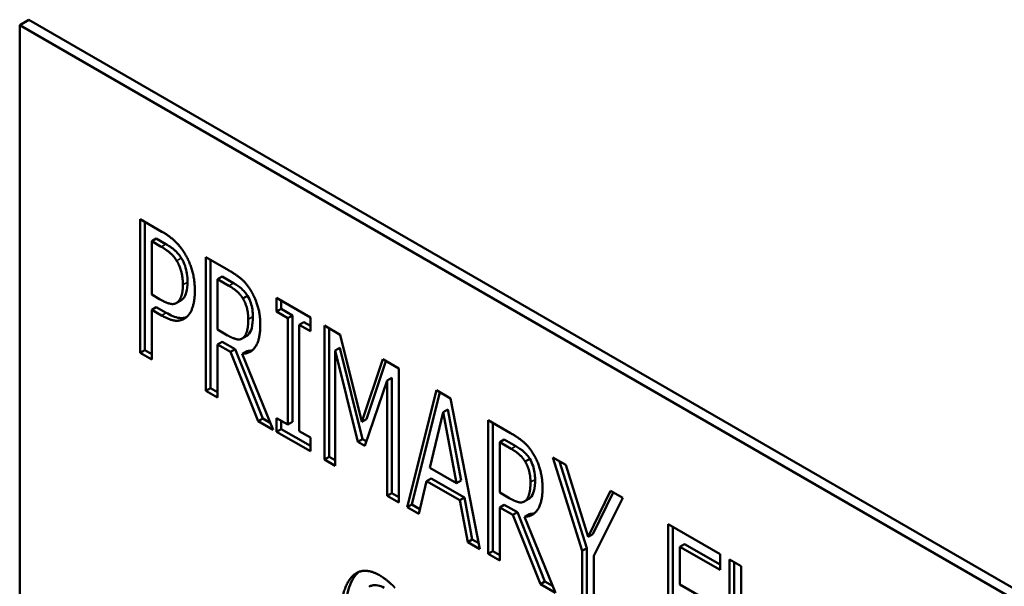
# Model space of a CAD drawing. Units: inches. Extents: x 4 to 172, y 2 to 134.
# Drawn here: x 163 to 163, y 109 to 110 of the extents above; entities that cross this region are included whole.
import ezdxf

# ---------------------------------------------------------------- set-up
doc = ezdxf.new("R2010")
doc.units = ezdxf.units.IN
doc.header["$LTSCALE"] = 8
doc.header["$MEASUREMENT"] = 0
doc.layers.add('Visible (ANSI)', color=7, linetype='Continuous', lineweight=50)
doc.layers.add('Visible Narrow (ANSI)', color=7, linetype='Continuous', lineweight=35)

msp = doc.modelspace()

# ---------------------------------------------------------------- linework, layer by layer
at = {"layer": 'Visible (ANSI)'}
for p, q in [((162.54268, 109.75966), (162.53561, 109.75558)), ((162.54268, 109.75966), (163.95689, 108.94317)), ((163.94982, 108.93908), (162.53561, 109.75558)), ((162.53561, 109.75558), (162.53561, 108.93908)), ((162.62751, 109.50548), (162.62751, 109.60754)), ((162.62751, 109.60754), (162.64412, 109.59795)), ((162.63104, 109.50752), (162.63104, 109.6055)), ((162.63632, 109.59071), (162.63985, 109.59275)), ((162.64716, 109.58853), (162.63985, 109.59275)), ((162.64362, 109.58649), (162.63632, 109.59071)), ((162.63632, 109.59071), (162.63632, 109.55002)), ((162.67772, 109.47649), (162.67772, 109.57855)), ((162.67772, 109.57855), (162.69484, 109.56867)), ((162.68125, 109.47853), (162.68125, 109.57651)), ((162.68653, 109.56172), (162.69006, 109.56376)), ((162.69527, 109.55668), (162.68653, 109.56172)), ((162.68653, 109.56172), (162.68653, 109.52335)), ((162.6988, 109.55872), (162.69006, 109.56376)), ((162.63632, 109.55002), (162.64233, 109.54655)), ((162.70587, 109.54708), (162.7094, 109.54912)), ((162.73165, 109.53699), (162.73165, 109.54741)), ((162.73165, 109.54741), (162.75737, 109.53257)), ((162.63632, 109.53844), (162.63985, 109.54048)), ((162.63632, 109.53844), (162.63632, 109.50039)), ((162.64377, 109.53414), (162.63632, 109.53844)), ((162.6473, 109.53618), (162.63985, 109.54048)), ((162.65505, 109.54351), (162.65859, 109.54555)), ((162.73165, 109.53699), (162.73519, 109.53903)), ((162.73519, 109.53903), (162.73519, 109.54537)), ((162.74364, 109.53415), (162.73519, 109.53903)), ((162.7401, 109.53211), (162.73165, 109.53699)), ((162.7401, 109.53211), (162.74364, 109.53415)), ((162.7401, 109.45089), (162.7401, 109.53211)), ((162.74364, 109.45293), (162.74364, 109.53415)), ((162.75737, 109.53257), (162.75737, 109.52215)), ((162.68653, 109.52335), (162.69426, 109.51888)), ((162.74891, 109.52703), (162.75245, 109.52907)), ((162.74891, 109.52703), (162.74891, 109.44581)), ((162.75737, 109.52215), (162.74891, 109.52703)), ((162.75737, 109.52623), (162.75245, 109.52907)), ((162.76818, 109.42426), (162.76818, 109.52632)), ((162.76818, 109.52632), (162.78022, 109.51938)), ((162.77172, 109.4263), (162.77172, 109.52428)), ((162.70526, 109.51645), (162.70879, 109.51849)), ((162.78022, 109.51938), (162.79676, 109.453)), ((162.68653, 109.51201), (162.69006, 109.51406)), ((162.68653, 109.51201), (162.68653, 109.4714)), ((162.69655, 109.50622), (162.68653, 109.51201)), ((162.70009, 109.50827), (162.69006, 109.51406)), ((162.69655, 109.50622), (162.70009, 109.50827)), ((162.72108, 109.45554), (162.70009, 109.50827)), ((162.77642, 109.50742), (162.77996, 109.50947)), ((162.79707, 109.43978), (162.77996, 109.50947)), ((162.62751, 109.50548), (162.63104, 109.50752)), ((162.63632, 109.50039), (162.62751, 109.50548)), ((162.63632, 109.50448), (162.63104, 109.50752)), ((162.71754, 109.4535), (162.69655, 109.50622)), ((162.70544, 109.5049), (162.70897, 109.50694)), ((162.70544, 109.5049), (162.729, 109.44688)), ((162.77642, 109.50742), (162.77642, 109.41951)), ((162.79354, 109.43774), (162.77642, 109.50742)), ((162.79676, 109.453), (162.81266, 109.50064)), ((162.8003, 109.45504), (162.81506, 109.49926)), ((162.81266, 109.50064), (162.82491, 109.49357)), ((162.82491, 109.49357), (162.82491, 109.39151)), ((162.8161, 109.48451), (162.81964, 109.48656)), ((162.81964, 109.39864), (162.81964, 109.48656)), ((162.67772, 109.47649), (162.68125, 109.47853)), ((162.68653, 109.47549), (162.68125, 109.47853)), ((162.8161, 109.48451), (162.79884, 109.43468)), ((162.8161, 109.3966), (162.8161, 109.48451)), ((162.68653, 109.4714), (162.67772, 109.47649)), ((162.83121, 109.38787), (162.85356, 109.47703)), ((162.83475, 109.38991), (162.8562, 109.4755)), ((162.85356, 109.47703), (162.86438, 109.47078)), ((162.86438, 109.47078), (162.88673, 109.35582)), ((162.73165, 109.44535), (162.73165, 109.45577)), ((162.73165, 109.45577), (162.7401, 109.45089)), ((162.85872, 109.46024), (162.84855, 109.41798)), ((162.85872, 109.46024), (162.86226, 109.46228)), ((162.86896, 109.40619), (162.85872, 109.46024)), ((162.8725, 109.40823), (162.86226, 109.46228)), ((162.71754, 109.4535), (162.72108, 109.45554)), ((162.729, 109.44688), (162.71754, 109.4535)), ((162.72684, 109.45221), (162.72108, 109.45554)), ((162.73519, 109.44739), (162.73519, 109.45373)), ((162.7401, 109.45089), (162.74364, 109.45293)), ((162.79676, 109.453), (162.8003, 109.45504)), ((162.89303, 109.45424), (162.91015, 109.44436)), ((162.89303, 109.35218), (162.89303, 109.45424)), ((162.89656, 109.35422), (162.89656, 109.4522)), ((162.73165, 109.44535), (162.73519, 109.44739)), ((162.75737, 109.43051), (162.73165, 109.44535)), ((162.75737, 109.43459), (162.73519, 109.44739)), ((162.74891, 109.44581), (162.75737, 109.44093)), ((162.75737, 109.44093), (162.75737, 109.43051)), ((162.79354, 109.43774), (162.79707, 109.43978)), ((162.79884, 109.43468), (162.79354, 109.43774)), ((162.80002, 109.43808), (162.79707, 109.43978)), ((162.90184, 109.43741), (162.90537, 109.43945)), ((162.90184, 109.43741), (162.90184, 109.39903)), ((162.91058, 109.43237), (162.90184, 109.43741)), ((162.91411, 109.43441), (162.90537, 109.43945)), ((162.76818, 109.42426), (162.77172, 109.4263)), ((162.77642, 109.42359), (162.77172, 109.4263)), ((162.94238, 109.42575), (162.95219, 109.42008)), ((162.96473, 109.35454), (162.94238, 109.42575)), ((162.77642, 109.41951), (162.76818, 109.42426)), ((162.92118, 109.42277), (162.92471, 109.42481)), ((162.96826, 109.35658), (162.94748, 109.42281)), ((162.95219, 109.42008), (162.96924, 109.36525)), ((162.84855, 109.41798), (162.86896, 109.40619)), ((162.84611, 109.4078), (162.8401, 109.38274)), ((162.84611, 109.4078), (162.84965, 109.40984)), ((162.8714, 109.3932), (162.84611, 109.4078)), ((162.87493, 109.39525), (162.84965, 109.40984)), ((162.86896, 109.40619), (162.8725, 109.40823)), ((162.8161, 109.3966), (162.81964, 109.39864)), ((162.82491, 109.39151), (162.8161, 109.3966)), ((162.82491, 109.39559), (162.81964, 109.39864)), ((162.90184, 109.39903), (162.90958, 109.39457)), ((162.96924, 109.36525), (162.9865, 109.40028)), ((162.97278, 109.36729), (162.98847, 109.39914)), ((162.9865, 109.40028), (162.99589, 109.39486)), ((162.83121, 109.38787), (162.83475, 109.38991)), ((162.84096, 109.38633), (162.83475, 109.38991)), ((162.8714, 109.3932), (162.87493, 109.39525)), ((162.87741, 109.3612), (162.8714, 109.3932)), ((162.88095, 109.36324), (162.87493, 109.39525)), ((162.90184, 109.3877), (162.90537, 109.38975)), ((162.9154, 109.38396), (162.90537, 109.38975)), ((162.92057, 109.39214), (162.9241, 109.39418)), ((162.99589, 109.39486), (162.97354, 109.35086)), ((162.8401, 109.38274), (162.83121, 109.38787)), ((162.91187, 109.38191), (162.90184, 109.3877)), ((162.90184, 109.3877), (162.90184, 109.34709)), ((162.91187, 109.38191), (162.9154, 109.38396)), ((162.93285, 109.32919), (162.91187, 109.38191)), ((162.93639, 109.33123), (162.9154, 109.38396)), ((162.92075, 109.38059), (162.92428, 109.38263)), ((162.92075, 109.38059), (162.94431, 109.32257)), ((163.03048, 109.27282), (163.03048, 109.37488)), ((163.03048, 109.37488), (163.07009, 109.35202)), ((162.96924, 109.36525), (162.97278, 109.36729)), ((163.03402, 109.27486), (163.03402, 109.37284)), ((162.87741, 109.3612), (162.88095, 109.36324)), ((162.88673, 109.35582), (162.87741, 109.3612)), ((162.88583, 109.36042), (162.88095, 109.36324)), ((163.03929, 109.35772), (163.04283, 109.35976)), ((163.07009, 109.34402), (163.04283, 109.35976)), ((162.89303, 109.35218), (162.89656, 109.35422)), ((162.90184, 109.34709), (162.89303, 109.35218)), ((162.90184, 109.35118), (162.89656, 109.35422)), ((162.96473, 109.35454), (162.96826, 109.35658)), ((162.96473, 109.31079), (162.96473, 109.35454)), ((162.96826, 109.31283), (162.96826, 109.35658)), ((162.97354, 109.35086), (162.97354, 109.3057)), ((163.03929, 109.35772), (163.03929, 109.32894)), ((163.07009, 109.33994), (163.03929, 109.35772)), ((163.07009, 109.35202), (163.07009, 109.33994)), ((163.07718, 109.28424), (163.07718, 109.34792)), ((163.07718, 109.34792), (163.08599, 109.34283)), ((163.08072, 109.28628), (163.08072, 109.34588)), ((163.08599, 109.34283), (163.08599, 109.27915)), ((162.93285, 109.32919), (162.93639, 109.33123)), ((162.94431, 109.32257), (162.93285, 109.32919)), ((162.94215, 109.3279), (162.93639, 109.33123)), ((163.03929, 109.32894), (163.0688, 109.3119))]:
    msp.add_line(p, q, dxfattribs=at)
for points, degree in [([(162.64412, 109.59795), (162.65, 109.59456), (162.65823, 109.58682), (162.66139, 109.58161)], 2), ([(162.65537, 109.57582), (162.65329, 109.57917), (162.6477, 109.58414), (162.64362, 109.58649)], 2), ([(162.66139, 109.58161), (162.66511, 109.57558), (162.66926, 109.56118), (162.66926, 109.55267)], 2), ([(162.6601, 109.55755), (162.6601, 109.56284), (162.65773, 109.57198), (162.65537, 109.57582)], 2), ([(162.69484, 109.56867), (162.70049, 109.5654), (162.70823, 109.55903), (162.71167, 109.55358)], 2), ([(162.65637, 109.54456), (162.65831, 109.5465), (162.6601, 109.55267), (162.6601, 109.55755)], 2), ([(162.70587, 109.54708), (162.70393, 109.5501), (162.69899, 109.55453), (162.69527, 109.55668)], 2), ([(162.71167, 109.55358), (162.71511, 109.54812), (162.71919, 109.53492), (162.71919, 109.5269)], 2), ([(162.64233, 109.54655), (162.64763, 109.54349), (162.65422, 109.54233), (162.65637, 109.54456)], 2), ([(162.65859, 109.54555), (162.65907, 109.54583), (162.65951, 109.54618), (162.65991, 109.5466)], 3), ([(162.66926, 109.55267), (162.66926, 109.54605), (162.66618, 109.53592), (162.66346, 109.53335)], 2), ([(162.71002, 109.53112), (162.71002, 109.53559), (162.70794, 109.54365), (162.70587, 109.54708)], 2), ([(162.66346, 109.53335), (162.6601, 109.53009), (162.65086, 109.53004), (162.64377, 109.53414)], 2), ([(162.7063, 109.51723), (162.70816, 109.51896), (162.71002, 109.52583), (162.71002, 109.53112)], 2), ([(162.71919, 109.5269), (162.71919, 109.51574), (162.71181, 109.50486), (162.70544, 109.5049)], 2), ([(162.69426, 109.51888), (162.69806, 109.51669), (162.70415, 109.51524), (162.7063, 109.51723)], 2), ([(162.70879, 109.51849), (162.70916, 109.51871), (162.70951, 109.51897), (162.70983, 109.51927)], 3), ([(162.71312, 109.50759), (162.71184, 109.50715), (162.71046, 109.50693), (162.70897, 109.50694)], 3), ([(162.91015, 109.44436), (162.91581, 109.44109), (162.92354, 109.43472), (162.92698, 109.42926)], 2), ([(162.92118, 109.42277), (162.91924, 109.42579), (162.9143, 109.43022), (162.91058, 109.43237)], 2), ([(162.92698, 109.42926), (162.93042, 109.42381), (162.9345, 109.41061), (162.9345, 109.40259)], 2), ([(162.92533, 109.40681), (162.92533, 109.41128), (162.92326, 109.41934), (162.92118, 109.42277)], 2), ([(162.92161, 109.39291), (162.92347, 109.39465), (162.92533, 109.40152), (162.92533, 109.40681)], 2), ([(162.9345, 109.40259), (162.9345, 109.39143), (162.92712, 109.38055), (162.92075, 109.38059)], 2), ([(162.90958, 109.39457), (162.91337, 109.39238), (162.91946, 109.39093), (162.92161, 109.39291)], 2), ([(162.9241, 109.39418), (162.92448, 109.3944), (162.92482, 109.39466), (162.92514, 109.39496)], 3), ([(162.92843, 109.38328), (162.92716, 109.38284), (162.92577, 109.38262), (162.92428, 109.38263)], 3), ([(162.78863, 109.33423), (162.79257, 109.33882), (162.80339, 109.33977), (162.81012, 109.33589)], 2), ([(162.79217, 109.33627), (162.79287, 109.3371), (162.79363, 109.33784), (162.79445, 109.33849)], 3), ([(162.81012, 109.33589), (162.81349, 109.33394), (162.81929, 109.32911), (162.8218, 109.3265)], 2), ([(162.78032, 109.30016), (162.78032, 109.31298), (162.78455, 109.32956), (162.78863, 109.33423)], 2)]:
    msp.add_open_spline(points, degree=degree, dxfattribs=at)
for points, knots in [([(162.6589, 109.57787), (162.65822, 109.57898), (162.65746, 109.58002), (162.65554, 109.58232), (162.65457, 109.58322), (162.65187, 109.58562), (162.64939, 109.58724), (162.64716, 109.58853)], [-0.03434863, -0.03434863, -0.03434863, -0.03434863, -0.02999249, -0.02999249, -0.02408176, -0.02408176, 0, 0, 0, 0]), ([(162.66363, 109.55959), (162.66363, 109.56163), (162.6635, 109.56379), (162.66286, 109.5679), (162.66241, 109.56986), (162.66103, 109.57391), (162.66009, 109.57593), (162.6589, 109.57787)], [-0.05289688, -0.05289688, -0.05289688, -0.05289688, -0.03378666, -0.03378666, -0.01732995, -0.01732995, 0, 0, 0, 0]), ([(162.65991, 109.5466), (162.66156, 109.54826), (162.66233, 109.55021), (162.66341, 109.55394), (162.66363, 109.55678), (162.66363, 109.55959)], [-0.0422088, -0.0422088, -0.0422088, -0.0422088, -0.02621213, -0.02621213, 0, 0, 0, 0]), ([(162.7094, 109.54912), (162.70876, 109.55012), (162.70808, 109.55106), (162.70635, 109.55311), (162.70549, 109.55391), (162.70315, 109.55601), (162.70096, 109.55747), (162.6988, 109.55872)], [-0.03421502, -0.03421502, -0.03421502, -0.03421502, -0.02954083, -0.02954083, -0.02331507, -0.02331507, 0, 0, 0, 0]), ([(162.71356, 109.53316), (162.71356, 109.53489), (162.71344, 109.5367), (162.7129, 109.5402), (162.71251, 109.54191), (162.71131, 109.54551), (162.71047, 109.54735), (162.7094, 109.54912)], [-0.04629942, -0.04629942, -0.04629942, -0.04629942, -0.03005125, -0.03005125, -0.01579744, -0.01579744, 0, 0, 0, 0]), ([(162.66278, 109.53273), (162.66275, 109.53273), (162.66273, 109.53272), (162.66111, 109.53216), (162.6594, 109.53197), (162.65435, 109.53258), (162.65074, 109.5342), (162.6473, 109.53618)], [-0.05869939, -0.05869939, -0.05869939, -0.05869939, -0.0583762, -0.0583762, -0.03702448, -0.03702448, 0, 0, 0, 0]), ([(162.70983, 109.51927), (162.71124, 109.52058), (162.71209, 109.52248), (162.71332, 109.527), (162.71356, 109.53009), (162.71356, 109.53316)], [-0.05049436, -0.05049436, -0.05049436, -0.05049436, -0.02865673, -0.02865673, 0, 0, 0, 0]), ([(162.92471, 109.42481), (162.92408, 109.42581), (162.92339, 109.42675), (162.92166, 109.4288), (162.9208, 109.4296), (162.91846, 109.4317), (162.91628, 109.43316), (162.91411, 109.43441)], [-0.03421502, -0.03421502, -0.03421502, -0.03421502, -0.02954083, -0.02954083, -0.02331507, -0.02331507, 0, 0, 0, 0]), ([(162.92887, 109.40885), (162.92887, 109.41058), (162.92875, 109.41239), (162.92821, 109.41588), (162.92782, 109.4176), (162.92662, 109.4212), (162.92579, 109.42304), (162.92471, 109.42481)], [-0.04629942, -0.04629942, -0.04629942, -0.04629942, -0.03005125, -0.03005125, -0.01579744, -0.01579744, 0, 0, 0, 0]), ([(162.92514, 109.39496), (162.92655, 109.39627), (162.92741, 109.39817), (162.92863, 109.40269), (162.92887, 109.40578), (162.92887, 109.40885)], [-0.05049436, -0.05049436, -0.05049436, -0.05049436, -0.02865673, -0.02865673, 0, 0, 0, 0]), ([(162.78386, 109.3022), (162.78386, 109.30957), (162.78438, 109.31707), (162.78717, 109.32799), (162.78907, 109.33273), (162.79217, 109.33627)], [-0.1398904, -0.1398904, -0.1398904, -0.1398904, -0.0599996, -0.0599996, 0, 0, 0, 0]), ([(162.81358, 109.32639), (162.81199, 109.32731), (162.81043, 109.32792), (162.80697, 109.32859), (162.80548, 109.32837), (162.8037, 109.32793), (162.80293, 109.32761), (162.80221, 109.3272)], [-0.05209907, -0.05209907, -0.05209907, -0.05209907, -0.04241011, -0.04241011, -0.02995787, -0.02995787, -0.01890149, -0.01890149, -0.01890149, -0.01890149])]:
    msp.add_open_spline(points, degree=3, knots=knots, dxfattribs=at)
at = {"layer": 'Visible Narrow (ANSI)'}
for p, q in [((162.64362, 109.58649), (162.64716, 109.58853)), ((162.65537, 109.57582), (162.6589, 109.57787)), ((162.6601, 109.55755), (162.66363, 109.55959)), ((162.69527, 109.55668), (162.6988, 109.55872)), ((162.65637, 109.54456), (162.65991, 109.5466)), ((162.64377, 109.53414), (162.6473, 109.53618)), ((162.71002, 109.53112), (162.71356, 109.53316)), ((162.7063, 109.51723), (162.70983, 109.51927)), ((162.91058, 109.43237), (162.91411, 109.43441)), ((162.92533, 109.40681), (162.92887, 109.40885)), ((162.92161, 109.39291), (162.92514, 109.39496)), ((162.78863, 109.33423), (162.79217, 109.33627))]:
    msp.add_line(p, q, dxfattribs=at)

doc.saveas('drawing.dxf')
